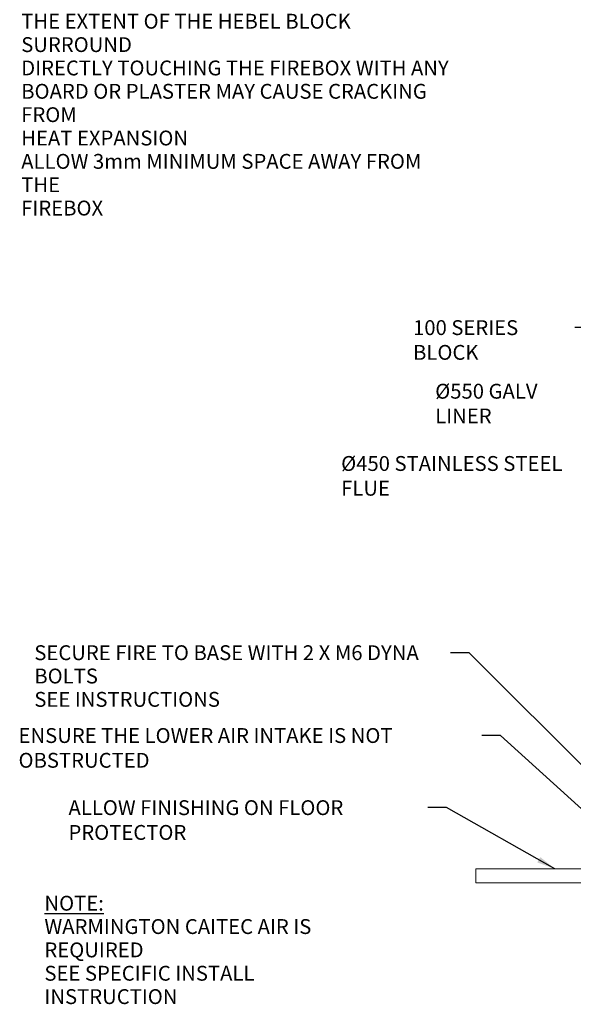
# Model space of a CAD drawing. Units: millimetres. Extents: x 347 to 11549, y 5 to 8131.
# Drawn here: x 5528 to 8508, y 5 to 5305 of the extents above; entities that cross this region are included whole.
import ezdxf

# ---------------------------------------------------------------- set-up
doc = ezdxf.new("R2010")
doc.units = ezdxf.units.MM
doc.header["$LTSCALE"] = 40
doc.layers.add('Symbols(ISO)', color=7, linetype='Continuous', lineweight=25)
doc.layers.add('Visible Edges(ISO)', color=7, linetype='Continuous', lineweight=18)
doc.styles.add('Warmington', font='ARIALN.TTF')
doc.styles.add('warmington~0', font='ARIALN.TTF')
doc.dimstyles.new('warmington$7', dxfattribs={"dimscale": 40, "dimtxt": 2, "dimasz": 2.5, "dimexe": 1.6, "dimexo": 1, "dimgap": 0.5, "dimtad": 1, "dimdec": 0, "dimrnd": 1e-08, "dimzin": 0, "dimdsep": 46, "dimtxsty": 'warmington~0', "dimblk": 'OBLIQUE', "dimcen": 0.09, "dimclrd": 7, "dimclre": 8, "dimclrt": 8, "dimadec": 0, "dimazin": 0, "dimtfac": 1.75, "dimtdec": 1, "dimtmove": 0, "dimatfit": 3, "dimfxl": 1, "dimtolj": 1, "dimtzin": 0, "dimlwd": 25, "dimlwe": 25, "dimarcsym": 0})

# ---------------------------------------------------------------- blocks, each defined once
blk = doc.blocks.new('_Oblique')
at = {"color": 0, "linetype": 'ByBlock', "lineweight": -2}
blk.add_line((-0.5, -0.5), (0.5, 0.5), dxfattribs=at)

msp = doc.modelspace()

# ---------------------------------------------------------------- linework, layer by layer
at = {"layer": 'Visible Edges(ISO)'}
for p, q in [((7983.8, 733.9), (7983.8, 658.9)), ((8833.8, 733.9), (7983.8, 733.9)), ((7983.8, 658.9), (8833.8, 658.9))]:
    msp.add_line(p, q, dxfattribs=at)

# ---------------------------------------------------------------- texts
at = {"layer": 'Symbols(ISO)', "color": 7, "char_height": 80, "attachment_point": 1}
for s, insert, width, line_spacing_factor, style in [('{\\fArial Narrow|b1|i0;\\H80.0000;\\LIMPORTANT NOTE:\\P\\l\\fArial Narrow|b1|i0;\\H80.0000;WHERE AN INTERNAL WALL BOARD FINISH IS\\PREQUIRED AROUND THE FIREPLACE, ENSURE\\PALLOWANCE IS MADE TO PLACE NON\\PCOMBUSTIBLE INTERNAL WALL LINING (e.g.\\PPROMINA ETERPAN, SUPALUX) TO COVER\\PTHE EXTENT OF THE HEBEL BLOCK SURROUND\\P \\PDIRECTLY TOUCHING THE FIREBOX WITH ANY\\PBOARD OR PLASTER MAY CAUSE CRACKING FROM\\PHEAT EXPANSION\\PALLOW 3mm MINIMUM SPACE AWAY FROM THE\\PFIREBOX}', (5535.8, 6090.9), 2341.949, 0.942657, 'Warmington'), ('{\\fArial Narrow|b0|i0;SECURE FIRE TO BASE WITH 2 X M6 DYNA BOLTS\\P\\fArial Narrow|b0|i0;SEE INSTRUCTIONS}', (5606.3, 1937.5), 2220.232, 0.941891, 'warmington~0'), ('{\\fArial Narrow|b1|i0;\\H80.0000;\\LNOTE:\\P\\l\\fArial Narrow|b1|i0;\\H80.0000;WARMINGTON CAITEC AIR IS REQUIRED\\PSEE SPECIFIC INSTALL INSTRUCTION}', (5660.7, 589), 1822.79, 0.942657, 'Warmington')]:
    msp.add_mtext(s, dxfattribs=dict(at, insert=insert, width=width, line_spacing_factor=line_spacing_factor, style=style))
at = {"layer": 'Symbols(ISO)', "color": 7, "char_height": 80, "attachment_point": 1, "style": 'warmington~0'}
for s, insert, width in [('{100 SERIES BLOCK}', (7645, 3687.4), 850.595), ('{Ø550 GALV LINER}', (7764.2, 3345), 789.56), ('{Ø450 STAINLESS STEEL FLUE}', (7257.9, 2956), 1329.236), ('{ENSURE THE LOWER AIR INTAKE IS NOT OBSTRUCTED}', (5521.3, 1491.6), 2474.502), ('{ALLOW FINISHING ON FLOOR PROTECTOR}', (5790.1, 1103.3), 1914.564)]:
    msp.add_mtext(s, dxfattribs=dict(at, insert=insert, width=width))

# ---------------------------------------------------------------- leaders
at = {"layer": 'Symbols(ISO)', "color": 7, "linetype": 'Continuous', "lineweight": 25, "annotation_type": 0, "has_hookline": 1, "hookline_direction": 1}
for points, text_width in [([(8833.8, 3647.4), (8515.6, 3647.4)], 840.7), ([(8946, 3079.5), (8673.8, 3305), (8573.8, 3305)], 784.4), ([(8996, 2744.4), (8707.1, 2916), (8607.1, 2916)], 1320.5), ([(9112.4, 733.9), (7946.5, 1897.5), (7846.5, 1897.5)], 2211.3), ([(8878.8, 760), (8115.8, 1451.6), (8015.8, 1451.6)], 2462.2), ([(8408.8, 733.9), (7824.7, 1063.3), (7724.7, 1063.3)], 1913.3)]:
    msp.add_leader(points, dimstyle='warmington$7', override={"dimtad": 0}, dxfattribs=dict(at, text_width=text_width))

doc.saveas('drawing.dxf')
